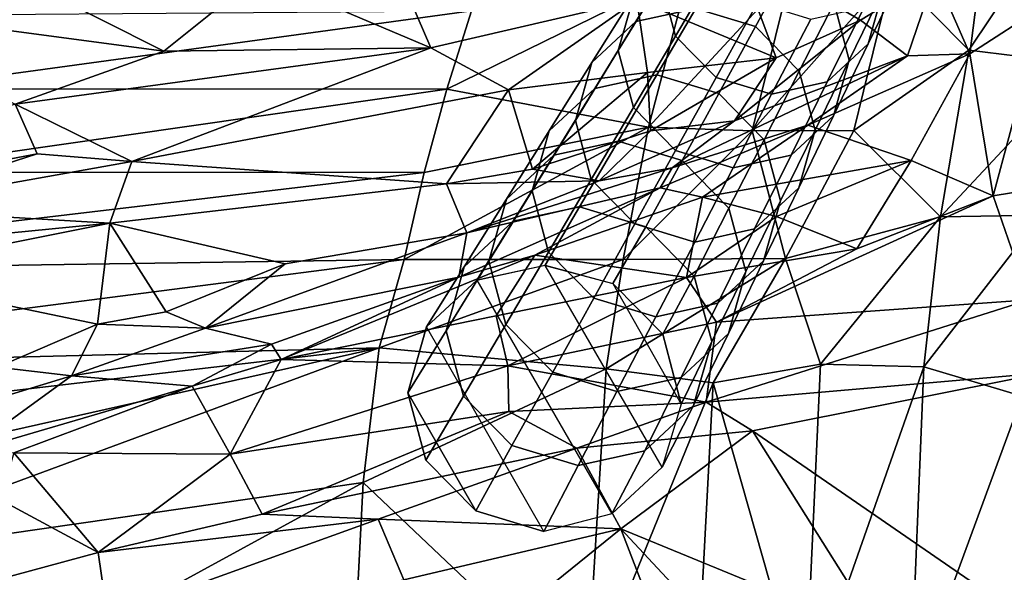
# Model space of a CAD drawing. Units: inches. Extents: x -15 to 15, y -15 to 15.
# Drawn here: x 4.9 to 11.2, y 6.2 to 9.7 of the extents above; entities that cross this region are included whole.
import ezdxf

# ---------------------------------------------------------------- set-up
doc = ezdxf.new("R2010")
doc.units = ezdxf.units.IN
doc.header["$MEASUREMENT"] = 0
for name, color, linetype in [('SEAT-FABRIC', 5, 'Continuous'), ('SEAT-LEG', 5, 'Continuous'), ('SEAT-SHELL', 5, 'Continuous')]:
    doc.layers.add(name, color=color, linetype=linetype)

msp = doc.modelspace()

# ---------------------------------------------------------------- linework, layer by layer
at = {"layer": 'SEAT-FABRIC'}
for points in [[(6.4541, 9.9786, 19.6568), (7.5548, 9.5124, 18.6651), (7.0492, 10.6844, 20.2248)], [(7.5548, 9.5124, 18.6651), (8.8692, 9.8173, 18.4585), (7.0492, 10.6844, 20.2248)], [(10.7747, 9.981, 17.3612), (10.9966, 9.4737, 16.6368), (11.1119, 10.3734, 17.2371)], [(10.9966, 9.4737, 16.6368), (11.4723, 9.782, 16.5078), (11.1119, 10.3734, 17.2371)], [(5.8483, 9.492, 19.2262), (4.216, 10.3142, 21.1163), (3.676, 9.7809, 20.5007)], [(5.8483, 9.492, 19.2262), (6.4541, 9.9786, 19.6568), (4.216, 10.3142, 21.1163)], [(9.7609, 9.4492, 17.6664), (9.4963, 10.1575, 18.3844), (8.8692, 9.8173, 18.4585)], [(9.4963, 10.1575, 18.3844), (10.2988, 9.6892, 17.5166), (10.7747, 9.981, 17.3612)], [(9.7609, 9.4492, 17.6664), (10.2988, 9.6892, 17.5166), (9.4963, 10.1575, 18.3844)], [(7.5548, 9.5124, 18.6651), (6.4541, 9.9786, 19.6568), (5.8483, 9.492, 19.2262)], [(10.2988, 9.6892, 17.5166), (10.599, 9.4627, 16.8395), (10.7747, 9.981, 17.3612)], [(10.599, 9.4627, 16.8395), (10.9966, 9.4737, 16.6368), (10.7747, 9.981, 17.3612)], [(7.5548, 9.5124, 18.6651), (8.0509, 9.245, 18.2218), (8.8692, 9.8173, 18.4585)], [(8.8692, 9.8173, 18.4585), (8.0509, 9.245, 18.2218), (8.9383, 9.3561, 18.0143)], [(8.9383, 9.3561, 18.0143), (9.7609, 9.4492, 17.6664), (8.8692, 9.8173, 18.4585)], [(3.676, 9.7809, 20.5007), (4.899, 9.1533, 19.0505), (5.8483, 9.492, 19.2262)], [(10.9966, 9.4737, 16.6368), (11.1455, 8.5664, 16.423), (11.4723, 9.782, 16.5078)], [(11.1455, 8.5664, 16.423), (11.7698, 8.6693, 16.1573), (11.4723, 9.782, 16.5078)], [(9.4938, 9.047, 17.1528), (10.599, 9.4627, 16.8395), (10.2988, 9.6892, 17.5166)], [(9.4938, 9.047, 17.1528), (10.2988, 9.6892, 17.5166), (9.7609, 9.4492, 17.6664)], [(4.899, 9.1533, 19.0505), (5.6445, 8.7858, 18.3222), (7.5548, 9.5124, 18.6651)], [(5.8483, 9.492, 19.2262), (4.899, 9.1533, 19.0505), (7.5548, 9.5124, 18.6651)], [(5.6445, 8.7858, 18.3222), (8.0509, 9.245, 18.2218), (7.5548, 9.5124, 18.6651)], [(8.9383, 9.3561, 18.0143), (8.9572, 8.9821, 17.636), (9.7609, 9.4492, 17.6664)], [(9.7609, 9.4492, 17.6664), (8.9572, 8.9821, 17.636), (9.4938, 9.047, 17.1528)], [(9.0945, 8.7446, 16.8945), (9.9613, 9.0188, 16.6687), (10.599, 9.4627, 16.8395)], [(9.0945, 8.7446, 16.8945), (10.599, 9.4627, 16.8395), (9.4938, 9.047, 17.1528)], [(9.9613, 9.0188, 16.6687), (10.6215, 8.7925, 16.5931), (10.9966, 9.4737, 16.6368)], [(10.9966, 9.4737, 16.6368), (10.599, 9.4627, 16.8395), (9.9613, 9.0188, 16.6687)], [(11.1455, 8.5664, 16.423), (10.9966, 9.4737, 16.6368), (10.6215, 8.7925, 16.5931)], [(8.2034, 8.7371, 17.7106), (8.9383, 9.3561, 18.0143), (8.0509, 9.245, 18.2218)], [(8.9383, 9.3561, 18.0143), (8.2034, 8.7371, 17.7106), (8.9572, 8.9821, 17.636)], [(7.6549, 8.6432, 17.7891), (8.0509, 9.245, 18.2218), (5.6445, 8.7858, 18.3222)], [(7.6549, 8.6432, 17.7891), (8.2034, 8.7371, 17.7106), (8.0509, 9.245, 18.2218)], [(2.6955, 8.3894, 18.1908), (5.0398, 8.8347, 18.5082), (4.899, 9.1533, 19.0505)], [(5.6445, 8.7858, 18.3222), (4.899, 9.1533, 19.0505), (5.0398, 8.8347, 18.5082)], [(8.6299, 8.662, 17.3465), (9.4938, 9.047, 17.1528), (8.9572, 8.9821, 17.636)], [(8.6299, 8.662, 17.3465), (9.0945, 8.7446, 16.8945), (9.4938, 9.047, 17.1528)], [(9.0191, 8.6174, 16.7684), (9.9613, 9.0188, 16.6687), (9.0945, 8.7446, 16.8945)], [(9.289, 8.5586, 16.6887), (9.9613, 9.0188, 16.6687), (9.0191, 8.6174, 16.7684)], [(9.289, 8.5586, 16.6887), (10.6215, 8.7925, 16.5931), (9.9613, 9.0188, 16.6687)], [(8.6299, 8.662, 17.3465), (8.9572, 8.9821, 17.636), (8.2034, 8.7371, 17.7106)], [(5.0398, 8.8347, 18.5082), (2.6955, 8.3894, 18.1908), (3.949, 8.4828, 18.1743)], [(3.949, 8.4828, 18.1743), (5.6445, 8.7858, 18.3222), (5.0398, 8.8347, 18.5082)], [(5.6445, 8.7858, 18.3222), (3.949, 8.4828, 18.1743), (5.5023, 8.3919, 17.9492)], [(5.5023, 8.3919, 17.9492), (7.6549, 8.6432, 17.7891), (5.6445, 8.7858, 18.3222)], [(9.0191, 8.6174, 16.7684), (9.0945, 8.7446, 16.8945), (7.7842, 8.3305, 17.4217)], [(7.7842, 8.3305, 17.4217), (9.0945, 8.7446, 16.8945), (8.6299, 8.662, 17.3465)], [(9.289, 8.5586, 16.6887), (9.7627, 8.4349, 16.6636), (10.6215, 8.7925, 16.5931)], [(10.2758, 8.2279, 16.5713), (10.6215, 8.7925, 16.5931), (9.7627, 8.4349, 16.6636)], [(10.2758, 8.2279, 16.5713), (11.1455, 8.5664, 16.423), (10.6215, 8.7925, 16.5931)], [(8.6299, 8.662, 17.3465), (8.2034, 8.7371, 17.7106), (7.6549, 8.6432, 17.7891)], [(7.7842, 8.3305, 17.4217), (8.6299, 8.662, 17.3465), (7.6549, 8.6432, 17.7891)], [(7.7326, 8.0467, 16.7793), (9.0191, 8.6174, 16.7684), (7.7842, 8.3305, 17.4217)], [(7.7326, 8.0467, 16.7793), (8.2176, 8.187, 16.7469), (9.0191, 8.6174, 16.7684)], [(9.289, 8.5586, 16.6887), (9.0191, 8.6174, 16.7684), (8.2176, 8.187, 16.7469)], [(11.3763, 7.901, 16.0864), (11.7698, 8.6693, 16.1573), (11.1455, 8.5664, 16.423)], [(9.1867, 8.0446, 16.7433), (9.289, 8.5586, 16.6887), (8.2176, 8.187, 16.7469)], [(9.1867, 8.0446, 16.7433), (9.7627, 8.4349, 16.6636), (9.289, 8.5586, 16.6887)], [(9.3787, 7.759, 16.6726), (11.3763, 7.901, 16.0864), (11.1455, 8.5664, 16.423)], [(10.2758, 8.2279, 16.5713), (9.3787, 7.759, 16.6726), (11.1455, 8.5664, 16.423)], [(1.7991, 8.0268, 17.811), (5.5023, 8.3919, 17.9492), (3.949, 8.4828, 18.1743)], [(9.1867, 8.0446, 16.7433), (10.2758, 8.2279, 16.5713), (9.7627, 8.4349, 16.6636)], [(5.5023, 8.3919, 17.9492), (1.7991, 8.0268, 17.811), (3.8808, 8.0682, 17.7576)], [(3.8808, 8.0682, 17.7576), (5.4237, 7.7466, 17.4584), (5.5023, 8.3919, 17.9492)], [(5.4237, 7.7466, 17.4584), (5.863, 7.8242, 17.4619), (5.5023, 8.3919, 17.9492)], [(5.863, 7.8242, 17.4619), (6.6232, 8.1314, 17.5815), (5.5023, 8.3919, 17.9492)], [(7.7326, 8.0467, 16.7793), (7.7842, 8.3305, 17.4217), (6.1153, 7.7206, 17.2411)], [(6.1153, 7.7206, 17.2411), (7.7842, 8.3305, 17.4217), (6.6232, 8.1314, 17.5815)], [(7.9712, 7.7992, 16.7852), (8.2176, 8.187, 16.7469), (6.5969, 7.5193, 16.715)], [(6.5969, 7.5193, 16.715), (8.2176, 8.187, 16.7469), (7.7326, 8.0467, 16.7793)], [(7.9712, 7.7992, 16.7852), (9.1867, 8.0446, 16.7433), (8.2176, 8.187, 16.7469)], [(9.1867, 8.0446, 16.7433), (9.3787, 7.759, 16.6726), (10.2758, 8.2279, 16.5713)], [(5.863, 7.8242, 17.4619), (6.1153, 7.7206, 17.2411), (6.6232, 8.1314, 17.5815)], [(5.4237, 7.7466, 17.4584), (3.8808, 8.0682, 17.7576), (4.7825, 7.4703, 17.3145)], [(6.5362, 7.6188, 16.8109), (7.7326, 8.0467, 16.7793), (6.1153, 7.7206, 17.2411)], [(6.5969, 7.5193, 16.715), (7.7326, 8.0467, 16.7793), (6.5362, 7.6188, 16.8109)], [(7.9712, 7.7992, 16.7852), (8.0468, 7.4793, 16.7817), (9.1867, 8.0446, 16.7433)], [(8.0468, 7.4793, 16.7817), (9.3787, 7.759, 16.6726), (9.1867, 8.0446, 16.7433)], [(9.3138, 7.2478, 16.4405), (11.3763, 7.901, 16.0864), (9.3787, 7.759, 16.6726)], [(11.4748, 7.4347, 15.967), (11.3763, 7.901, 16.0864), (9.3138, 7.2478, 16.4405)], [(6.1153, 7.7206, 17.2411), (5.863, 7.8242, 17.4619), (5.4237, 7.7466, 17.4584)], [(5.4237, 7.7466, 17.4584), (4.7825, 7.4703, 17.3145), (5.258, 7.416, 17.1567)], [(5.258, 7.416, 17.1567), (6.1153, 7.7206, 17.2411), (5.4237, 7.7466, 17.4584)], [(6.5969, 7.5193, 16.715), (8.0468, 7.4793, 16.7817), (7.9712, 7.7992, 16.7852)], [(9.3138, 7.2478, 16.4405), (9.3787, 7.759, 16.6726), (8.0468, 7.4793, 16.7817)], [(5.258, 7.416, 17.1567), (6.5362, 7.6188, 16.8109), (6.1153, 7.7206, 17.2411)], [(6.0303, 7.3493, 16.6944), (6.5362, 7.6188, 16.8109), (5.258, 7.416, 17.1567)], [(6.0303, 7.3493, 16.6944), (6.5969, 7.5193, 16.715), (6.5362, 7.6188, 16.8109)], [(6.0303, 7.3493, 16.6944), (6.272, 6.9142, 16.615), (6.5969, 7.5193, 16.715)], [(6.272, 6.9142, 16.615), (8.0468, 7.4793, 16.7817), (6.5969, 7.5193, 16.715)], [(4.3799, 7.1476, 17.0879), (5.258, 7.416, 17.1567), (4.7825, 7.4703, 17.3145)], [(8.0529, 7.1868, 16.6725), (8.0468, 7.4793, 16.7817), (6.272, 6.9142, 16.615)], [(8.0529, 7.1868, 16.6725), (9.3138, 7.2478, 16.4405), (8.0468, 7.4793, 16.7817)], [(9.6083, 7.0643, 16.3151), (11.4748, 7.4347, 15.967), (9.3138, 7.2478, 16.4405)], [(9.6083, 7.0643, 16.3151), (11.9099, 5.4757, 15.7524), (11.4748, 7.4347, 15.967)], [(4.3799, 7.1476, 17.0879), (4.584, 6.9243, 16.6527), (5.258, 7.416, 17.1567)], [(4.584, 6.9243, 16.6527), (6.0303, 7.3493, 16.6944), (5.258, 7.416, 17.1567)], [(6.0303, 7.3493, 16.6944), (4.584, 6.9243, 16.6527), (4.8892, 6.9236, 16.5508)], [(4.8892, 6.9236, 16.5508), (6.272, 6.9142, 16.615), (6.0303, 7.3493, 16.6944)], [(8.0529, 7.1868, 16.6725), (8.4873, 6.953, 16.4782), (9.3138, 7.2478, 16.4405)], [(8.4873, 6.953, 16.4782), (9.6083, 7.0643, 16.3151), (9.3138, 7.2478, 16.4405)], [(6.4768, 6.53, 16.4905), (8.0529, 7.1868, 16.6725), (6.272, 6.9142, 16.615)], [(6.4768, 6.53, 16.4905), (8.4873, 6.953, 16.4782), (8.0529, 7.1868, 16.6725)], [(8.7669, 6.4376, 16.3964), (9.6083, 7.0643, 16.3151), (8.4873, 6.953, 16.4782)], [(10.4339, 5.7509, 16.0202), (9.6083, 7.0643, 16.3151), (8.7669, 6.4376, 16.3964)], [(10.4339, 5.7509, 16.0202), (11.9099, 5.4757, 15.7524), (9.6083, 7.0643, 16.3151)], [(5.428, 6.2851, 16.4096), (4.8892, 6.9236, 16.5508), (4.8038, 6.623, 16.4411)], [(5.428, 6.2851, 16.4096), (6.272, 6.9142, 16.615), (4.8892, 6.9236, 16.5508)], [(7.2182, 6.4989, 16.4664), (8.4873, 6.953, 16.4782), (6.4768, 6.53, 16.4905)], [(7.2182, 6.4989, 16.4664), (8.7669, 6.4376, 16.3964), (8.4873, 6.953, 16.4782)], [(5.428, 6.2851, 16.4096), (6.4768, 6.53, 16.4905), (6.272, 6.9142, 16.615)], [(4.8038, 6.623, 16.4411), (4.5623, 6.0523, 16.2732), (5.428, 6.2851, 16.4096)], [(7.2182, 6.4989, 16.4664), (6.4768, 6.53, 16.4905), (5.428, 6.2851, 16.4096)], [(5.4889, 5.8746, 16.347), (7.2182, 6.4989, 16.4664), (5.428, 6.2851, 16.4096)], [(5.4889, 5.8746, 16.347), (7.3821, 6.1112, 16.4441), (7.2182, 6.4989, 16.4664)], [(7.3821, 6.1112, 16.4441), (8.7669, 6.4376, 16.3964), (7.2182, 6.4989, 16.4664)], [(7.3821, 6.1112, 16.4441), (8.0353, 5.844, 16.3423), (8.7669, 6.4376, 16.3964)], [(8.0353, 5.844, 16.3423), (8.9428, 5.9843, 16.2796), (8.7669, 6.4376, 16.3964)], [(9.618, 5.5245, 16.0715), (8.7669, 6.4376, 16.3964), (8.9428, 5.9843, 16.2796)], [(9.618, 5.5245, 16.0715), (10.4339, 5.7509, 16.0202), (8.7669, 6.4376, 16.3964)], [(5.4889, 5.8746, 16.347), (5.428, 6.2851, 16.4096), (4.5623, 6.0523, 16.2732)]]:
    msp.add_3dface(points, dxfattribs=at)
at = {"layer": 'SEAT-FABRIC', "invisible_edges": 2}
for points in [[(5.5023, 8.3919, 17.9492), (6.6232, 8.1314, 17.5815), (7.6549, 8.6432, 17.7891)], [(7.7842, 8.3305, 17.4217), (7.6549, 8.6432, 17.7891), (6.6232, 8.1314, 17.5815)]]:
    msp.add_3dface(points, dxfattribs=at)
at = {"layer": 'SEAT-LEG'}
for points in [[(9.0241, 9.9386, 2.3426), (9.3014, 10.3902, 0.6407), (9.3913, 10.0536, 0.5645), (9.1176, 9.5882, 2.2632)], [(10.6658, 10.3347, 0.8255), (10.4443, 9.8808, 2.5349), (10.3475, 9.5382, 2.4298), (10.5729, 10.0055, 0.7246)], [(8.8521, 9.8509, 4.1235), (9.1208, 10.2813, 2.4477), (9.0241, 9.9386, 2.3426), (8.7516, 9.495, 4.0143)], [(10.2267, 9.435, 4.2141), (10.4443, 9.8808, 2.5349), (10.3508, 10.2312, 2.6143), (10.1296, 9.7989, 4.2965)], [(9.2463, 9.7647, 5.997), (9.4925, 10.1848, 4.3058), (9.1233, 10.1034, 4.2301), (8.8633, 9.6802, 5.9186)], [(9.6284, 9.6491, 6.0222), (9.8608, 10.0734, 4.33), (9.4925, 10.1848, 4.3058), (9.2463, 9.7647, 5.997)], [(8.8633, 9.6802, 5.9186), (9.1233, 10.1034, 4.2301), (8.8521, 9.8509, 4.1235), (8.582, 9.4183, 5.8079)], [(9.9072, 9.3644, 5.9874), (10.1296, 9.7989, 4.2965), (9.8608, 10.0734, 4.33), (9.6284, 9.6491, 6.0222)], [(9.1176, 9.5882, 2.2632), (9.3913, 10.0536, 0.5645), (9.6398, 9.7997, 0.5335), (9.3763, 9.324, 2.2309)], [(10.5729, 10.0055, 0.7246), (10.3475, 9.5382, 2.4298), (10.0864, 9.2951, 2.3271), (10.322, 9.772, 0.6259)], [(8.7516, 9.495, 4.0143), (9.0241, 9.9386, 2.3426), (9.1176, 9.5882, 2.2632), (8.8488, 9.1311, 3.9319)], [(10.1262, 9.0791, 4.1049), (10.3475, 9.5382, 2.4298), (10.4443, 9.8808, 2.5349), (10.2267, 9.435, 4.2141)], [(8.582, 9.4183, 5.8079), (8.8521, 9.8509, 4.1235), (8.7516, 9.495, 4.0143), (8.4778, 9.0491, 5.6947)], [(8.9976, 9.3402, 7.7062), (9.2463, 9.7647, 5.997), (8.8633, 9.6802, 5.9186), (8.6006, 9.2526, 7.6249)], [(9.3936, 9.2203, 7.7323), (9.6284, 9.6491, 6.0222), (9.2463, 9.7647, 5.997), (8.9976, 9.3402, 7.7062)], [(9.3763, 9.324, 2.2309), (9.6398, 9.7997, 0.5335), (9.9805, 9.6966, 0.556), (9.731, 9.2167, 2.2543)], [(10.322, 9.772, 0.6259), (10.0864, 9.2951, 2.3271), (9.731, 9.2167, 2.2543), (9.9805, 9.6966, 0.556)], [(10.008, 8.9869, 5.9019), (10.2267, 9.435, 4.2141), (10.1296, 9.7989, 4.2965), (9.9072, 9.3644, 5.9874)], [(8.6006, 9.2526, 7.6249), (8.8633, 9.6802, 5.9186), (8.582, 9.4183, 5.8079), (8.309, 8.9811, 7.5102)], [(9.6825, 8.9253, 7.6963), (9.9072, 9.3644, 5.9874), (9.6284, 9.6491, 6.0222), (9.3936, 9.2203, 7.7323)], [(8.8488, 9.1311, 3.9319), (9.1176, 9.5882, 2.2632), (9.3763, 9.324, 2.2309), (9.1175, 8.8566, 3.8984)], [(9.855, 8.8266, 3.9983), (10.0864, 9.2951, 2.3271), (10.3475, 9.5382, 2.4298), (10.1262, 9.0791, 4.1049)], [(8.4778, 9.0491, 5.6947), (8.7516, 9.495, 4.0143), (8.8488, 9.1311, 3.9319), (8.5785, 8.6716, 5.6092)], [(9.9037, 8.6177, 5.7887), (10.1262, 9.0791, 4.1049), (10.2267, 9.435, 4.2141), (10.008, 8.9869, 5.9019)], [(8.309, 8.9811, 7.5102), (8.582, 9.4183, 5.8079), (8.4778, 9.0491, 5.6947), (8.201, 8.5985, 7.3929)], [(8.7496, 8.917, 9.4098), (8.9976, 9.3402, 7.7062), (8.6006, 9.2526, 7.6249), (8.3387, 8.8264, 9.3257)], [(9.1595, 8.793, 9.4368), (9.3936, 9.2203, 7.7323), (8.9976, 9.3402, 7.7062), (8.7496, 8.917, 9.4098)], [(9.1175, 8.8566, 3.8984), (9.3763, 9.324, 2.2309), (9.731, 9.2167, 2.2543), (9.4858, 8.7452, 3.9227)], [(9.7869, 8.534, 7.6077), (10.008, 8.9869, 5.9019), (9.9072, 9.3644, 5.9874), (9.6825, 8.9253, 7.6963)], [(8.3387, 8.8264, 9.3257), (8.6006, 9.2526, 7.6249), (8.309, 8.9811, 7.5102), (8.037, 8.5454, 9.207)], [(9.4858, 8.7452, 3.9227), (9.731, 9.2167, 2.2543), (10.0864, 9.2951, 2.3271), (9.855, 8.8266, 3.9983)], [(9.4585, 8.4876, 9.3995), (9.6825, 8.9253, 7.6963), (9.3936, 9.2203, 7.7323), (9.1595, 8.793, 9.4368)], [(8.5785, 8.6716, 5.6092), (8.8488, 9.1311, 3.9319), (9.1175, 8.8566, 3.8984), (8.8573, 8.3869, 5.5744)], [(9.6224, 8.3557, 5.678), (9.855, 8.8266, 3.9983), (10.1262, 9.0791, 4.1049), (9.9037, 8.6177, 5.7887)], [(8.201, 8.5985, 7.3929), (8.4778, 9.0491, 5.6947), (8.5785, 8.6716, 5.6092), (8.3054, 8.2072, 7.3043)], [(8.037, 8.5454, 9.207), (8.309, 8.9811, 7.5102), (8.201, 8.5985, 7.3929), (7.9251, 8.1494, 9.0855)], [(9.6789, 8.1513, 7.4903), (9.9037, 8.6177, 5.7887), (10.008, 8.9869, 5.9019), (9.7869, 8.534, 7.6077)], [(8.5036, 8.4972, 11.0997), (8.7496, 8.917, 9.4098), (8.3387, 8.8264, 9.3257), (8.079, 8.4036, 11.0127)], [(8.9273, 8.3691, 11.1276), (9.1595, 8.793, 9.4368), (8.7496, 8.917, 9.4098), (8.5036, 8.4972, 11.0997)], [(9.5666, 8.0826, 9.3078), (9.7869, 8.534, 7.6077), (9.6825, 8.9253, 7.6963), (9.4585, 8.4876, 9.3995)], [(8.079, 8.4036, 11.0127), (8.3387, 8.8264, 9.3257), (8.037, 8.5454, 9.207), (7.7671, 8.1132, 10.89)], [(8.8573, 8.3869, 5.5744), (9.1175, 8.8566, 3.8984), (9.4858, 8.7452, 3.9227), (9.2394, 8.2713, 5.5996)], [(9.2394, 8.2713, 5.5996), (9.4858, 8.7452, 3.9227), (9.855, 8.8266, 3.9983), (9.6224, 8.3557, 5.678)], [(9.2364, 8.0534, 11.089), (9.4585, 8.4876, 9.3995), (9.1595, 8.793, 9.4368), (8.9273, 8.3691, 11.1276)], [(8.3054, 8.2072, 7.3043), (8.5785, 8.6716, 5.6092), (8.8573, 8.3869, 5.5744), (8.5944, 7.9121, 7.2682)], [(9.3873, 7.8799, 7.3756), (9.6224, 8.3557, 5.678), (9.9037, 8.6177, 5.7887), (9.6789, 8.1513, 7.4903)], [(7.9251, 8.1494, 9.0855), (8.201, 8.5985, 7.3929), (8.3054, 8.2072, 7.3043), (8.0332, 7.7444, 8.9938)], [(7.7671, 8.1132, 10.89), (8.037, 8.5454, 9.207), (7.9251, 8.1494, 9.0855), (7.6515, 7.7038, 10.7645)], [(8.2847, 8.1236, 12.6037), (8.5036, 8.4972, 11.0997), (8.079, 8.4036, 11.0127), (7.8478, 8.0273, 12.5142)], [(8.7174, 8.0069, 12.6286), (8.9273, 8.3691, 11.1276), (8.5036, 8.4972, 11.0997), (8.2847, 8.1236, 12.6037)], [(9.4548, 7.6865, 9.1863), (9.6789, 8.1513, 7.4903), (9.7869, 8.534, 7.6077), (9.5666, 8.0826, 9.3078)], [(9.3481, 7.6348, 10.9943), (9.5666, 8.0826, 9.3078), (9.4585, 8.4876, 9.3995), (9.2364, 8.0534, 11.089)], [(7.8478, 8.0273, 12.5142), (8.079, 8.4036, 11.0127), (7.7671, 8.1132, 10.89), (7.5269, 7.7285, 12.388)], [(8.5944, 7.9121, 7.2682), (8.8573, 8.3869, 5.5744), (9.2394, 8.2713, 5.5996), (8.9904, 7.7923, 7.2943)], [(9.035, 7.6825, 12.5889), (9.2364, 8.0534, 11.089), (8.9273, 8.3691, 11.1276), (8.7174, 8.0069, 12.6286)], [(8.9904, 7.7923, 7.2943), (9.2394, 8.2713, 5.5996), (9.6224, 8.3557, 5.678), (9.3873, 7.8799, 7.3756)], [(8.0332, 7.7444, 8.9938), (8.3054, 8.2072, 7.3043), (8.5944, 7.9121, 7.2682), (8.3323, 7.439, 8.9565)], [(7.6515, 7.7038, 10.7645), (7.9251, 8.1494, 9.0855), (8.0332, 7.7444, 8.9938), (7.7632, 7.2853, 10.6697)], [(9.0311, 6.8316, 12.3625), (8.2847, 8.1217, 12.6032), (7.8478, 8.0273, 12.5142), (8.7105, 6.5331, 12.2364)], [(8.7174, 8.0069, 12.6286), (9.1526, 7.2354, 12.4948), (9.0311, 6.8316, 12.3625), (8.2847, 8.1217, 12.6032)], [(9.153, 7.4056, 9.0676), (9.3873, 7.8799, 7.3756), (9.6789, 8.1513, 7.4903), (9.4548, 7.6865, 9.1863)], [(7.5269, 7.7285, 12.388), (7.7671, 8.1132, 10.89), (7.6515, 7.7038, 10.7645), (7.408, 7.3073, 12.2588)], [(9.1526, 7.2354, 12.4948), (9.3481, 7.6348, 10.9943), (9.2364, 8.0534, 11.089), (9.035, 7.6825, 12.5889)], [(9.2325, 7.2255, 10.8687), (9.4548, 7.6865, 9.1863), (9.5666, 8.0826, 9.3078), (9.3481, 7.6348, 10.9943)], [(7.8478, 8.0273, 12.5142), (8.7105, 6.5331, 12.2364), (8.2768, 6.42, 12.1503), (7.5269, 7.7285, 12.388)], [(9.1526, 7.2354, 12.4948), (9.035, 7.6825, 12.5889), (8.7174, 8.0069, 12.6286), (9.1526, 7.2354, 12.4948)], [(8.3323, 7.439, 8.9565), (8.5944, 7.9121, 7.2682), (8.9904, 7.7923, 7.2943), (8.7422, 7.3149, 8.9835)], [(8.7422, 7.3149, 8.9835), (8.9904, 7.7923, 7.2943), (9.3873, 7.8799, 7.3756), (9.153, 7.4056, 9.0676)], [(7.7632, 7.2853, 10.6697), (8.0332, 7.7444, 8.9938), (8.3323, 7.439, 8.9565), (8.0723, 6.9696, 10.6311)], [(8.2768, 6.42, 12.1503), (7.5269, 7.7285, 12.388), (7.408, 7.3073, 12.2588), (7.8409, 6.5519, 12.1216)], [(7.408, 7.3073, 12.2588), (7.6515, 7.7038, 10.7645), (7.7632, 7.2853, 10.6697), (7.5229, 6.8766, 12.1613)], [(8.9206, 6.9351, 10.746), (9.153, 7.4056, 9.0676), (9.4548, 7.6865, 9.1863), (9.2325, 7.2255, 10.8687)], [(9.0311, 6.8316, 12.3625), (9.2325, 7.2255, 10.8687), (9.3481, 7.6348, 10.9943), (9.1526, 7.2354, 12.4948)], [(8.0723, 6.9696, 10.6311), (8.3323, 7.439, 8.9565), (8.7422, 7.3149, 8.9835), (8.4959, 6.8414, 10.6591)], [(8.4959, 6.8414, 10.6591), (8.7422, 7.3149, 8.9835), (9.153, 7.4056, 9.0676), (8.9206, 6.9351, 10.746)], [(7.8409, 6.5519, 12.1216), (7.408, 7.3073, 12.2588), (7.5229, 6.8766, 12.1613), (7.8409, 6.5519, 12.1216)], [(7.5229, 6.8766, 12.1613), (7.7632, 7.2853, 10.6697), (8.0723, 6.9696, 10.6311), (7.8409, 6.5519, 12.1216)], [(8.7105, 6.5331, 12.2364), (8.9206, 6.9351, 10.746), (9.2325, 7.2255, 10.8687), (9.0311, 6.8316, 12.3625)], [(7.8409, 6.5519, 12.1216), (8.0723, 6.9696, 10.6311), (8.4959, 6.8414, 10.6591), (8.2768, 6.42, 12.1503)], [(8.2768, 6.42, 12.1503), (8.4959, 6.8414, 10.6591), (8.9206, 6.9351, 10.746), (8.7105, 6.5331, 12.2364)]]:
    msp.add_3dface(points, dxfattribs=at)
at = {"layer": 'SEAT-SHELL'}
for points in [[(10.9904, 9.4984, 12.7715), (10.5021, 9.993, 13.0173), (11.4397, 10.172, 12.9583)], [(10.9904, 9.4984, 12.7715), (11.4397, 10.172, 12.9583), (11.721, 9.4088, 12.635)], [(8.9443, 9.0055, 12.7581), (7.6552, 9.2495, 12.8489), (9.2084, 10.011, 13.1426)], [(7.6552, 9.2495, 12.8489), (7.8126, 9.7504, 13.073), (9.2084, 10.011, 13.1426)], [(8.9443, 9.0055, 12.7581), (9.2084, 10.011, 13.1426), (9.8566, 9.9922, 13.0844)], [(9.6059, 8.9812, 12.7318), (8.9443, 9.0055, 12.7581), (9.8566, 9.9922, 13.0844)], [(10.257, 8.9835, 12.6941), (9.6059, 8.9812, 12.7318), (10.5021, 9.993, 13.0173)], [(9.6059, 8.9812, 12.7318), (9.8566, 9.9922, 13.0844), (10.5021, 9.993, 13.0173)], [(10.257, 8.9835, 12.6941), (10.5021, 9.993, 13.0173), (10.9904, 9.4984, 12.7715)], [(4.1696, 9.2504, 12.7052), (4.4684, 9.7231, 13.0023), (7.8126, 9.7504, 13.073)], [(7.6552, 9.2495, 12.8489), (4.1696, 9.2504, 12.7052), (7.8126, 9.7504, 13.073)], [(10.8103, 8.433, 12.5184), (10.257, 8.9835, 12.6941), (10.9904, 9.4984, 12.7715)], [(10.8103, 8.433, 12.5184), (10.9904, 9.4984, 12.7715), (11.721, 9.4088, 12.635)], [(11.4542, 8.4427, 12.4468), (10.8103, 8.433, 12.5184), (11.721, 9.4088, 12.635)], [(3.9625, 8.7172, 12.4103), (4.1696, 9.2504, 12.7052), (7.6552, 9.2495, 12.8489)], [(7.5103, 8.7162, 12.6427), (3.9625, 8.7172, 12.4103), (7.6552, 9.2495, 12.8489)], [(7.5103, 8.7162, 12.6427), (7.6552, 9.2495, 12.8489), (8.9443, 9.0055, 12.7581)], [(8.7835, 8.1597, 12.5278), (7.3843, 8.1601, 12.4632), (8.9443, 9.0055, 12.7581)], [(7.3843, 8.1601, 12.4632), (7.5103, 8.7162, 12.6427), (8.9443, 9.0055, 12.7581)], [(8.7835, 8.1597, 12.5278), (8.9443, 9.0055, 12.7581), (9.6059, 8.9812, 12.7318)], [(9.8196, 8.1648, 12.5315), (8.7835, 8.1597, 12.5278), (9.6059, 8.9812, 12.7318)], [(9.8196, 8.1648, 12.5315), (9.6059, 8.9812, 12.7318), (10.257, 8.9835, 12.6941)], [(9.8196, 8.1648, 12.5315), (10.257, 8.9835, 12.6941), (10.8103, 8.433, 12.5184)], [(2.1717, 8.0821, 11.9833), (3.9625, 8.7172, 12.4103), (7.5103, 8.7162, 12.6427)], [(7.3843, 8.1601, 12.4632), (2.1717, 8.0821, 11.9833), (7.5103, 8.7162, 12.6427)], [(10.0434, 7.4905, 12.4241), (9.8196, 8.1648, 12.5315), (10.8103, 8.433, 12.5184)], [(10.7039, 7.4741, 12.3987), (10.0434, 7.4905, 12.4241), (10.8103, 8.433, 12.5184)], [(11.3312, 7.2859, 12.3304), (10.7039, 7.4741, 12.3987), (11.4542, 8.4427, 12.4468)], [(10.7039, 7.4741, 12.3987), (10.8103, 8.433, 12.5184), (11.4542, 8.4427, 12.4468)], [(1.9728, 7.4603, 11.7192), (2.1717, 8.0821, 11.9833), (7.3843, 8.1601, 12.4632)], [(7.2246, 7.5941, 12.3128), (1.9728, 7.4603, 11.7192), (7.3843, 8.1601, 12.4632)], [(7.2246, 7.5941, 12.3128), (7.3843, 8.1601, 12.4632), (8.7835, 8.1597, 12.5278)], [(8.6731, 7.4609, 12.392), (7.2246, 7.5941, 12.3128), (8.7835, 8.1597, 12.5278)], [(9.3585, 7.3701, 12.4051), (8.6731, 7.4609, 12.392), (9.8196, 8.1648, 12.5315)], [(8.6731, 7.4609, 12.392), (8.7835, 8.1597, 12.5278), (9.8196, 8.1648, 12.5315)], [(10.0434, 7.4905, 12.4241), (9.3585, 7.3701, 12.4051), (9.8196, 8.1648, 12.5315)], [(1.5449, 6.3165, 11.3706), (1.65, 6.942, 11.5304), (7.2246, 7.5941, 12.3128)], [(3.4729, 6.2071, 11.5838), (1.5449, 6.3165, 11.3706), (7.2246, 7.5941, 12.3128)], [(7.2246, 7.5941, 12.3128), (1.65, 6.942, 11.5304), (1.9728, 7.4603, 11.7192)], [(3.4729, 6.2071, 11.5838), (7.2246, 7.5941, 12.3128), (7.1224, 6.7338, 12.1608)], [(7.1224, 6.7338, 12.1608), (7.2246, 7.5941, 12.3128), (8.6731, 7.4609, 12.392)], [(9.9439, 5.3046, 12.2315), (9.3585, 7.3701, 12.4051), (10.0434, 7.4905, 12.4241)], [(9.9439, 5.3046, 12.2315), (10.0434, 7.4905, 12.4241), (10.7039, 7.4741, 12.3987)], [(8.5485, 5.3801, 12.1628), (7.1224, 6.7338, 12.1608), (8.6731, 7.4609, 12.392)], [(8.5485, 5.3801, 12.1628), (8.6731, 7.4609, 12.392), (9.3585, 7.3701, 12.4051)], [(10.6157, 5.3371, 12.2317), (9.9439, 5.3046, 12.2315), (10.7039, 7.4741, 12.3987)], [(10.6157, 5.3371, 12.2317), (10.7039, 7.4741, 12.3987), (11.3312, 7.2859, 12.3304)], [(9.2104, 4.5937, 12.1491), (8.5485, 5.3801, 12.1628), (9.3585, 7.3701, 12.4051)], [(9.2104, 4.5937, 12.1491), (9.3585, 7.3701, 12.4051), (9.9439, 5.3046, 12.2315)], [(11.2362, 4.287, 12.1426), (10.6157, 5.3371, 12.2317), (11.3312, 7.2859, 12.3304)], [(7.0182, 4.696, 11.9335), (3.2011, 4.5922, 11.3484), (7.1224, 6.7338, 12.1608)], [(3.2011, 4.5922, 11.3484), (3.4729, 6.2071, 11.5838), (7.1224, 6.7338, 12.1608)], [(7.0182, 4.696, 11.9335), (7.1224, 6.7338, 12.1608), (8.5485, 5.3801, 12.1628)]]:
    msp.add_3dface(points, dxfattribs=at)

doc.saveas('drawing.dxf')
